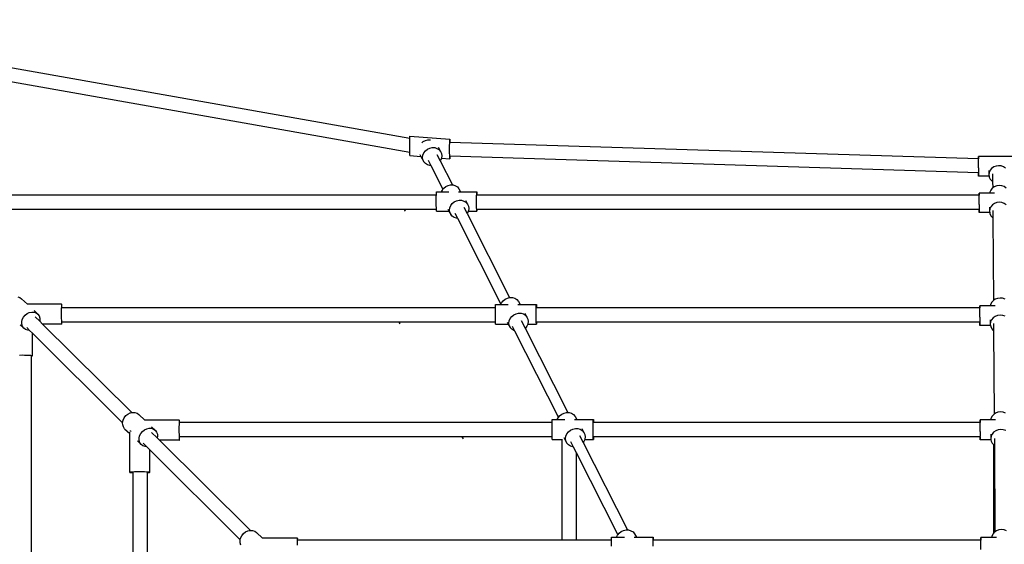
# Model space of a CAD drawing. Units: millimetres. Extents: x -143 to 417, y -280 to 280.
# Drawn here: x 45 to 138, y 71 to 121 of the extents above; entities that cross this region are included whole.
import ezdxf

# ---------------------------------------------------------------- set-up
doc = ezdxf.new("R2010")
doc.units = ezdxf.units.MM
doc.layers.add('urządzenie', color=7, linetype='Continuous')

# ---------------------------------------------------------------- blocks, each defined once
blk = doc.blocks.new('0417')
at = {"layer": 'urządzenie'}
for p, q in [((82.054, 109.63), (18.888, 120.812)), ((82.054, 108.31), (20.191, 119.276)), ((82.049, 109.267), (82.051, 109.478)), ((82.051, 109.478), (82.054, 109.63)), ((82.054, 109.652), (82.059, 109.777)), ((82.054, 109.63), (82.054, 109.652)), ((82.059, 109.777), (82.063, 109.845)), ((82.063, 109.845), (82.069, 109.851)), ((82.069, 109.851), (85.828, 109.547)), ((83.18, 109.227), (83.321, 109.34)), ((83.321, 109.34), (83.538, 109.443)), ((83.538, 109.443), (83.771, 109.491)), ((83.771, 109.491), (83.993, 109.482)), ((85.812, 109.174), (85.815, 109.348)), ((85.815, 109.348), (85.819, 109.474)), ((85.819, 109.474), (85.823, 109.541)), ((85.823, 109.541), (85.828, 109.547)), ((85.828, 109.547), (85.833, 109.49)), ((85.833, 109.49), (85.837, 109.374)), ((85.837, 109.374), (85.84, 109.247)), ((82.048, 109.033), (82.049, 109.267)), ((82.048, 108.793), (82.048, 109.033)), ((82.05, 108.562), (82.048, 108.793)), ((82.053, 108.356), (82.05, 108.562)), ((83.387, 108.281), (83.53, 108.469)), ((83.53, 108.469), (83.717, 108.62)), ((83.717, 108.62), (83.934, 108.722)), ((83.934, 108.722), (84.167, 108.771)), ((84.167, 108.771), (84.401, 108.761)), ((84.401, 108.761), (84.618, 108.694)), ((84.618, 108.694), (84.805, 108.574)), ((84.724, 108.817), (84.948, 108.41)), ((84.805, 108.574), (84.948, 108.41)), ((85.809, 108.729), (85.81, 108.963)), ((85.809, 108.489), (85.809, 108.729)), ((85.811, 108.258), (85.809, 108.489)), ((85.81, 108.963), (85.812, 109.174)), ((85.84, 109.247), (85.827, 109.248)), ((135.569, 107.697), (85.84, 109.247)), ((82.054, 108.31), (82.053, 108.356)), ((82.057, 108.19), (82.054, 108.31)), ((82.061, 108.075), (82.057, 108.19)), ((82.066, 108.018), (82.061, 108.075)), ((82.066, 108.018), (83.113, 107.934)), ((83.014, 108.113), (83.013, 108.115)), ((83.014, 108.113), (83.113, 107.934)), ((83.113, 107.934), (83.389, 107.431)), ((83.267, 107.846), (83.298, 108.068)), ((83.298, 107.628), (83.267, 107.846)), ((83.298, 108.068), (83.387, 108.281)), ((83.389, 107.431), (83.298, 107.628)), ((83.786, 107.584), (84.043, 107.075)), ((84.617, 108.129), (84.923, 107.525)), ((84.949, 107.56), (84.923, 107.525)), ((84.923, 107.525), (86.078, 105.247)), ((84.948, 108.41), (85.039, 108.212)), ((85.039, 107.772), (84.949, 107.56)), ((85.039, 108.212), (85.07, 107.995)), ((85.04, 107.778), (85.039, 107.772)), ((85.07, 107.995), (85.04, 107.778)), ((85.04, 107.778), (85.826, 107.714)), ((85.813, 108.052), (85.811, 108.258)), ((85.817, 107.886), (85.813, 108.052)), ((85.821, 107.771), (85.817, 107.886)), ((85.826, 107.714), (85.821, 107.771)), ((85.831, 107.72), (85.826, 107.714)), ((85.84, 107.947), (85.827, 107.948)), ((85.835, 107.788), (85.831, 107.72)), ((85.839, 107.913), (85.835, 107.788)), ((85.84, 107.947), (85.839, 107.913)), ((135.569, 106.395), (85.84, 107.947)), ((135.57, 107.865), (135.569, 107.75)), ((135.569, 107.75), (135.569, 107.697)), ((135.571, 107.697), (135.569, 107.697)), ((135.571, 107.922), (135.57, 107.865)), ((135.571, 107.916), (135.571, 107.922)), ((139.35, 107.922), (135.571, 107.922)), ((135.572, 107.848), (135.571, 107.916)), ((135.572, 107.697), (135.571, 107.697)), ((135.572, 107.723), (135.572, 107.848)), ((135.572, 107.697), (135.572, 107.723)), ((135.573, 106.862), (135.572, 107.697)), ((83.532, 107.266), (83.389, 107.431)), ((83.719, 107.147), (83.532, 107.266)), ((83.936, 107.08), (83.719, 107.147)), ((84.043, 107.075), (83.936, 107.08)), ((84.043, 107.075), (85.177, 104.835)), ((135.573, 106.862), (135.572, 106.425)), ((136.551, 106.613), (136.553, 106.213)), ((136.672, 106.635), (136.582, 106.431)), ((136.817, 106.81), (136.672, 106.635)), ((137.007, 106.946), (136.817, 106.81)), ((137.229, 107.032), (137.007, 106.946)), ((137.467, 107.063), (137.229, 107.032)), ((137.706, 107.037), (137.467, 107.063)), ((137.93, 106.955), (137.706, 107.037)), ((138.122, 106.823), (137.93, 106.955)), ((135.569, 106.395), (135.569, 106.286)), ((135.571, 106.395), (135.569, 106.395)), ((135.569, 106.286), (135.57, 106.16)), ((135.57, 106.16), (135.57, 106.092)), ((135.57, 106.092), (135.571, 106.086)), ((135.572, 106.395), (135.571, 106.395)), ((135.571, 106.143), (135.572, 106.258)), ((135.571, 106.086), (135.571, 106.143)), ((136.573, 106.086), (135.571, 106.086)), ((135.572, 106.395), (135.572, 106.425)), ((135.572, 106.258), (135.572, 106.395)), ((136.582, 106.431), (136.553, 106.213)), ((136.553, 106.213), (136.573, 106.086)), ((136.573, 106.086), (136.587, 105.996)), ((136.587, 105.996), (136.681, 105.795)), ((136.681, 105.795), (136.83, 105.622)), ((136.906, 106.295), (136.911, 105.567)), ((85.057, 104.61), (85.122, 104.763)), ((85.122, 104.763), (85.177, 104.835)), ((85.177, 104.835), (85.265, 104.951)), ((85.265, 104.951), (85.452, 105.102)), ((85.452, 105.102), (85.67, 105.206)), ((85.67, 105.206), (85.905, 105.254)), ((85.905, 105.254), (86.078, 105.247)), ((86.078, 105.247), (86.139, 105.245)), ((86.139, 105.245), (86.357, 105.178)), ((86.357, 105.178), (86.544, 105.058)), ((86.544, 105.058), (86.688, 104.893)), ((86.688, 104.893), (86.844, 104.61)), ((136.733, 104.768), (136.643, 104.564)), ((136.878, 104.944), (136.733, 104.768)), ((136.83, 105.622), (136.911, 105.567)), ((136.914, 104.97), (136.878, 104.944)), ((136.911, 105.567), (136.914, 104.97)), ((137.068, 105.079), (136.914, 104.97)), ((137.29, 105.166), (137.068, 105.079)), ((137.529, 105.197), (137.29, 105.166)), ((137.769, 105.17), (137.529, 105.197)), ((137.993, 105.089), (137.769, 105.17)), ((138.185, 104.957), (137.993, 105.089)), ((84.558, 104.274), (38.605, 104.274)), ((84.554, 103.787), (84.555, 104.022)), ((84.554, 103.545), (84.554, 103.787)), ((84.555, 104.022), (84.557, 104.234)), ((84.557, 104.234), (84.558, 104.274)), ((84.558, 104.274), (84.56, 104.41)), ((84.56, 104.41), (84.564, 104.536)), ((84.564, 104.536), (84.569, 104.604)), ((84.569, 104.604), (84.574, 104.61)), ((84.574, 104.61), (85.057, 104.61)), ((85.057, 104.61), (85.743, 104.61)), ((86.464, 103.762), (86.699, 103.81)), ((86.642, 104.61), (86.844, 104.61)), ((86.699, 103.81), (86.933, 103.801)), ((86.844, 104.61), (88.366, 104.61)), ((86.933, 103.801), (87.152, 103.734)), ((87.294, 103.793), (87.483, 103.449)), ((88.347, 103.787), (88.348, 104.022)), ((88.348, 103.545), (88.347, 103.787)), ((88.348, 104.022), (88.35, 104.234)), ((88.35, 104.234), (88.353, 104.41)), ((88.353, 104.41), (88.357, 104.536)), ((88.357, 104.536), (88.361, 104.604)), ((88.361, 104.604), (88.366, 104.61)), ((88.378, 104.274), (88.365, 104.274)), ((88.366, 104.61), (88.37, 104.554)), ((88.37, 104.554), (88.374, 104.438)), ((88.374, 104.438), (88.378, 104.274)), ((135.636, 104.274), (88.378, 104.274)), ((135.637, 104.482), (135.636, 104.425)), ((135.636, 104.425), (135.636, 104.31)), ((135.636, 104.31), (135.636, 104.274)), ((135.637, 104.274), (135.636, 104.274)), ((135.638, 104.476), (135.637, 104.482)), ((136.632, 104.482), (135.637, 104.482)), ((135.639, 104.274), (135.637, 104.274)), ((135.638, 104.407), (135.638, 104.476)), ((135.639, 104.281), (135.638, 104.407)), ((135.639, 104.274), (135.639, 104.281)), ((135.639, 103.416), (135.639, 104.274)), ((136.643, 104.564), (136.632, 104.482)), ((137.072, 104.482), (136.632, 104.482)), ((84.562, 102.95), (38.612, 102.95)), ((81.664, 102.784), (81.572, 102.95)), ((84.556, 103.313), (84.554, 103.545)), ((84.558, 103.107), (84.556, 103.313)), ((84.562, 102.95), (84.558, 103.107)), ((84.562, 102.94), (84.562, 102.95)), ((84.567, 102.825), (84.562, 102.94)), ((85.647, 102.953), (85.749, 102.768)), ((85.794, 102.881), (85.825, 103.105)), ((85.825, 102.663), (85.794, 102.881)), ((85.825, 103.105), (85.915, 103.318)), ((85.915, 103.318), (86.059, 103.507)), ((86.059, 103.507), (86.246, 103.658)), ((86.246, 103.658), (86.464, 103.762)), ((87.144, 103.146), (87.447, 102.547)), ((87.152, 103.734), (87.339, 103.614)), ((87.339, 103.614), (87.483, 103.449)), ((87.483, 103.449), (87.574, 103.25)), ((87.574, 103.25), (87.605, 103.032)), ((87.605, 103.032), (87.574, 102.809)), ((88.349, 103.313), (88.348, 103.545)), ((88.352, 103.107), (88.349, 103.313)), ((88.355, 102.94), (88.352, 103.107)), ((88.359, 102.825), (88.355, 102.94)), ((88.376, 102.95), (88.364, 102.95)), ((88.376, 102.95), (88.373, 102.843)), ((135.635, 102.95), (88.376, 102.95)), ((135.635, 102.95), (135.636, 102.841)), ((135.639, 102.95), (135.635, 102.95)), ((135.638, 102.812), (135.639, 102.95)), ((135.639, 103.416), (135.639, 102.978)), ((135.639, 102.95), (135.639, 102.978)), ((136.621, 103.167), (136.623, 102.765)), ((136.652, 102.983), (136.623, 102.765)), ((136.743, 103.187), (136.652, 102.983)), ((136.888, 103.363), (136.743, 103.187)), ((137.078, 103.499), (136.888, 103.363)), ((137.301, 103.586), (137.078, 103.499)), ((137.54, 103.617), (137.301, 103.586)), ((137.78, 103.59), (137.54, 103.617)), ((138.004, 103.508), (137.78, 103.59)), ((138.197, 103.376), (138.004, 103.508)), ((84.572, 102.768), (84.567, 102.825)), ((84.572, 102.768), (85.749, 102.768)), ((85.749, 102.768), (85.916, 102.464)), ((85.916, 102.464), (85.825, 102.663)), ((86.06, 102.3), (85.916, 102.464)), ((86.247, 102.18), (86.06, 102.3)), ((86.466, 102.113), (86.247, 102.18)), ((86.309, 102.598), (86.556, 102.109)), ((86.556, 102.109), (86.466, 102.113)), ((86.556, 102.109), (90.642, 94.034)), ((87.484, 102.595), (87.447, 102.547)), ((87.447, 102.547), (91.455, 94.644)), ((87.557, 102.768), (87.484, 102.595)), ((87.574, 102.809), (87.557, 102.768)), ((87.557, 102.768), (88.364, 102.768)), ((88.364, 102.768), (88.359, 102.825)), ((88.368, 102.775), (88.364, 102.768)), ((88.373, 102.843), (88.368, 102.775)), ((135.636, 102.841), (135.636, 102.715)), ((135.636, 102.715), (135.637, 102.646)), ((135.637, 102.64), (135.638, 102.696)), ((135.637, 102.646), (135.637, 102.64)), ((136.643, 102.64), (135.637, 102.64)), ((135.638, 102.696), (135.638, 102.812)), ((136.623, 102.765), (136.643, 102.64)), ((136.643, 102.64), (136.657, 102.547)), ((136.657, 102.547), (136.752, 102.345)), ((136.752, 102.345), (136.901, 102.172)), ((136.901, 102.172), (136.933, 102.15)), ((136.928, 102.842), (136.933, 102.15)), ((136.933, 102.15), (136.984, 94.37)), ((45.172, 94.726), (45.37, 94.657)), ((45.37, 94.657), (45.534, 94.535)), ((45.534, 94.535), (46.082, 94.011)), ((91.027, 94.496), (91.247, 94.6)), ((91.247, 94.6), (91.455, 94.644)), ((91.455, 94.644), (91.484, 94.65)), ((91.484, 94.65), (91.72, 94.64)), ((91.72, 94.64), (91.94, 94.573)), ((91.94, 94.573), (92.13, 94.452)), ((137.364, 94.567), (137.139, 94.48)), ((137.605, 94.598), (137.364, 94.567)), ((137.847, 94.572), (137.605, 94.598)), ((138.073, 94.489), (137.847, 94.572)), ((46.082, 94.011), (46.05, 94.011)), ((49.295, 94.011), (46.082, 94.011)), ((49.265, 93.609), (49.261, 93.391)), ((49.27, 93.79), (49.265, 93.609)), ((49.278, 93.923), (49.27, 93.79)), ((49.286, 93.999), (49.278, 93.923)), ((49.295, 94.011), (49.286, 93.999)), ((49.319, 93.678), (49.291, 93.678)), ((49.304, 93.961), (49.295, 94.011)), ((49.312, 93.85), (49.304, 93.961)), ((49.318, 93.686), (49.312, 93.85)), ((49.319, 93.678), (49.318, 93.686)), ((90.128, 93.678), (49.319, 93.678)), ((90.125, 93.394), (90.127, 93.609)), ((90.127, 93.609), (90.128, 93.678)), ((90.128, 93.678), (90.13, 93.787)), ((90.13, 93.787), (90.134, 93.916)), ((90.134, 93.916), (90.138, 93.986)), ((90.138, 93.986), (90.142, 93.993)), ((90.142, 93.993), (90.625, 93.993)), ((90.625, 93.993), (90.642, 94.034)), ((90.625, 93.993), (91.323, 93.993)), ((90.642, 94.034), (90.693, 94.153)), ((90.693, 94.153), (90.838, 94.343)), ((90.838, 94.343), (91.027, 94.496)), ((92.13, 94.452), (92.275, 94.286)), ((92.232, 93.993), (92.436, 93.993)), ((92.275, 94.286), (92.436, 93.993)), ((92.436, 93.993), (93.974, 93.993)), ((93.959, 93.394), (93.96, 93.609)), ((93.96, 93.609), (93.963, 93.787)), ((93.963, 93.787), (93.966, 93.916)), ((93.966, 93.916), (93.97, 93.986)), ((93.97, 93.986), (93.974, 93.993)), ((93.974, 93.993), (93.978, 93.937)), ((93.984, 93.678), (93.974, 93.678)), ((93.978, 93.937), (93.981, 93.821)), ((93.981, 93.821), (93.984, 93.678)), ((135.692, 93.678), (93.984, 93.678)), ((135.693, 93.814), (135.692, 93.699)), ((135.692, 93.699), (135.692, 93.678)), ((135.695, 93.678), (135.692, 93.678)), ((135.694, 93.863), (135.693, 93.87)), ((135.693, 93.87), (135.693, 93.814)), ((136.697, 93.87), (135.693, 93.87)), ((135.695, 93.793), (135.694, 93.863)), ((135.695, 93.678), (135.695, 93.793)), ((135.695, 93.664), (135.695, 93.678)), ((135.696, 92.789), (135.695, 93.664)), ((136.709, 93.961), (136.697, 93.87)), ((137.143, 93.87), (136.697, 93.87)), ((136.801, 94.166), (136.709, 93.961)), ((136.947, 94.343), (136.801, 94.166)), ((136.984, 94.37), (136.947, 94.343)), ((137.139, 94.48), (136.984, 94.37)), ((45.593, 92.569), (45.697, 92.785)), ((45.697, 92.785), (45.85, 92.975)), ((45.85, 92.975), (46.04, 93.127)), ((46.04, 93.127), (46.254, 93.231)), ((46.254, 93.231), (46.478, 93.279)), ((46.478, 93.279), (46.697, 93.269)), ((46.697, 93.269), (46.895, 93.2)), ((46.713, 93.409), (47.059, 93.078)), ((46.8, 92.843), (47.236, 92.411)), ((46.895, 93.2), (47.059, 93.078)), ((47.059, 93.078), (47.179, 92.911)), ((47.179, 92.911), (47.245, 92.71)), ((47.245, 92.71), (47.253, 92.489)), ((49.261, 93.391), (49.26, 93.152)), ((49.26, 93.152), (49.26, 92.908)), ((49.26, 92.908), (49.264, 92.676)), ((49.264, 92.676), (49.269, 92.471)), ((90.124, 93.156), (90.125, 93.394)), ((90.125, 92.912), (90.124, 93.156)), ((90.126, 92.678), (90.125, 92.912)), ((90.129, 92.47), (90.126, 92.678)), ((91.411, 92.462), (91.503, 92.677)), ((91.503, 92.677), (91.648, 92.868)), ((91.648, 92.868), (91.837, 93.021)), ((91.837, 93.021), (92.058, 93.125)), ((92.058, 93.125), (92.295, 93.174)), ((92.295, 93.174), (92.531, 93.165)), ((92.531, 93.165), (92.752, 93.098)), ((92.752, 93.098), (92.941, 92.977)), ((92.893, 93.162), (93.087, 92.811)), ((92.941, 92.977), (93.087, 92.811)), ((93.087, 92.811), (93.178, 92.611)), ((93.958, 93.156), (93.959, 93.394)), ((93.958, 92.912), (93.958, 93.156)), ((93.959, 92.678), (93.958, 92.912)), ((93.962, 92.47), (93.959, 92.678)), ((135.696, 92.789), (135.695, 92.347)), ((136.957, 92.73), (136.811, 92.553)), ((137.15, 92.867), (136.957, 92.73)), ((137.375, 92.954), (137.15, 92.867)), ((137.616, 92.986), (137.375, 92.954)), ((137.859, 92.959), (137.616, 92.986)), ((138.085, 92.877), (137.859, 92.959)), ((45.391, 92.086), (45.737, 91.755)), ((45.543, 92.343), (45.593, 92.569)), ((45.551, 92.123), (45.543, 92.343)), ((45.617, 91.922), (45.551, 92.123)), ((45.737, 91.755), (45.617, 91.922)), ((45.901, 91.633), (45.737, 91.755)), ((46.015, 91.826), (46.287, 91.555)), ((47.253, 92.489), (47.236, 92.411)), ((47.236, 92.411), (47.502, 92.146)), ((49.292, 92.146), (47.502, 92.146)), ((47.502, 92.146), (55.894, 83.81)), ((49.269, 92.471), (49.276, 92.307)), ((49.276, 92.307), (49.284, 92.197)), ((49.284, 92.197), (49.292, 92.146)), ((49.315, 92.339), (49.289, 92.339)), ((49.292, 92.146), (49.301, 92.159)), ((49.301, 92.159), (49.309, 92.235)), ((49.309, 92.235), (49.315, 92.339)), ((90.131, 92.339), (49.315, 92.339)), ((81.155, 92.153), (81.053, 92.339)), ((90.131, 92.339), (90.129, 92.47)), ((90.132, 92.303), (90.131, 92.339)), ((90.136, 92.187), (90.132, 92.303)), ((90.14, 92.131), (90.136, 92.187)), ((90.14, 92.131), (91.33, 92.131)), ((91.229, 92.316), (91.33, 92.131)), ((91.33, 92.131), (91.502, 91.817)), ((91.38, 92.237), (91.411, 92.462)), ((91.411, 92.016), (91.38, 92.237)), ((91.502, 91.817), (91.411, 92.016)), ((91.648, 91.651), (91.502, 91.817)), ((91.702, 91.94), (91.922, 91.504)), ((92.546, 92.493), (92.924, 91.747)), ((92.941, 91.76), (92.924, 91.747)), ((92.924, 91.747), (96.947, 83.814)), ((93.086, 91.95), (92.941, 91.76)), ((93.163, 92.131), (93.086, 91.95)), ((93.178, 92.166), (93.163, 92.131)), ((93.163, 92.131), (93.972, 92.131)), ((93.178, 92.611), (93.209, 92.391)), ((93.209, 92.391), (93.178, 92.166)), ((93.965, 92.303), (93.962, 92.47)), ((93.968, 92.187), (93.965, 92.303)), ((93.972, 92.131), (93.968, 92.187)), ((93.976, 92.139), (93.972, 92.131)), ((93.983, 92.339), (93.973, 92.339)), ((93.98, 92.209), (93.976, 92.139)), ((93.983, 92.338), (93.98, 92.209)), ((93.983, 92.339), (93.983, 92.338)), ((135.692, 92.339), (93.983, 92.339)), ((135.692, 92.339), (135.692, 92.215)), ((135.695, 92.339), (135.692, 92.339)), ((135.692, 92.215), (135.692, 92.086)), ((135.692, 92.086), (135.693, 92.016)), ((135.693, 92.016), (135.694, 92.008)), ((135.694, 92.064), (135.695, 92.18)), ((135.694, 92.008), (135.694, 92.064)), ((136.708, 92.008), (135.694, 92.008)), ((135.695, 92.339), (135.695, 92.347)), ((135.695, 92.18), (135.695, 92.339)), ((136.687, 92.537), (136.69, 92.127)), ((136.719, 92.347), (136.69, 92.127)), ((136.69, 92.127), (136.708, 92.008)), ((136.708, 92.008), (136.724, 91.907)), ((136.811, 92.553), (136.719, 92.347)), ((136.724, 91.907), (136.82, 91.704)), ((136.998, 92.205), (137.003, 91.507)), ((46.1, 91.564), (45.901, 91.633)), ((46.287, 91.555), (46.1, 91.564)), ((46.287, 91.555), (46.548, 91.296)), ((46.547, 89.158), (46.548, 91.296)), ((46.548, 91.296), (55.034, 82.851)), ((91.837, 91.53), (91.648, 91.651)), ((91.922, 91.504), (91.837, 91.53)), ((91.922, 91.504), (96.045, 83.356)), ((136.82, 91.704), (136.97, 91.529)), ((136.97, 91.529), (137.003, 91.507)), ((137.003, 91.507), (137.055, 83.655)), ((45.567, 89.202), (45.327, 89.2)), ((45.81, 89.2), (45.567, 89.202)), ((46.04, 89.196), (45.81, 89.2)), ((46.241, 89.189), (46.04, 89.196)), ((46.399, 89.18), (46.241, 89.189)), ((46.504, 89.169), (46.399, 89.18)), ((46.437, 89.163), (46.437, 89.135)), ((46.437, 89.135), (46.445, 89.136)), ((46.437, 89.135), (46.437, 49.152)), ((46.445, 89.136), (46.527, 89.146)), ((46.547, 89.158), (46.504, 89.169)), ((46.527, 89.146), (46.547, 89.158)), ((55.19, 83.328), (55.343, 83.52)), ((55.343, 83.52), (55.535, 83.673)), ((55.535, 83.673), (55.751, 83.778)), ((55.751, 83.778), (55.775, 83.784)), ((55.775, 83.784), (55.894, 83.81)), ((55.894, 83.81), (55.977, 83.828)), ((55.977, 83.828), (56.197, 83.817)), ((56.197, 83.817), (56.396, 83.749)), ((56.396, 83.749), (56.562, 83.626)), ((56.562, 83.626), (57.123, 83.09)), ((96.045, 83.356), (96.162, 83.509)), ((96.162, 83.509), (96.353, 83.664)), ((96.353, 83.664), (96.576, 83.769)), ((96.576, 83.769), (96.815, 83.819)), ((96.815, 83.819), (96.947, 83.814)), ((96.947, 83.814), (97.053, 83.81)), ((97.053, 83.81), (97.276, 83.742)), ((97.276, 83.742), (97.467, 83.621)), ((97.467, 83.621), (97.613, 83.454)), ((97.613, 83.454), (97.78, 83.15)), ((136.844, 83.432), (136.752, 83.224)), ((136.992, 83.61), (136.844, 83.432)), ((137.055, 83.655), (136.992, 83.61)), ((137.186, 83.748), (137.055, 83.655)), ((137.413, 83.836), (137.186, 83.748)), ((137.657, 83.868), (137.413, 83.836)), ((137.902, 83.841), (137.657, 83.868)), ((138.13, 83.758), (137.902, 83.841)), ((55.033, 82.883), (55.084, 83.111)), ((55.034, 82.851), (55.033, 82.883)), ((55.041, 82.661), (55.034, 82.851)), ((55.107, 82.459), (55.041, 82.661)), ((55.084, 83.111), (55.19, 83.328)), ((57.123, 83.09), (57.09, 83.09)), ((60.369, 83.09), (57.123, 83.09)), ((57.765, 82.476), (58.118, 82.138)), ((60.343, 82.679), (60.34, 82.458)), ((60.348, 82.863), (60.343, 82.679)), ((60.354, 82.998), (60.348, 82.863)), ((60.362, 83.076), (60.354, 82.998)), ((60.369, 83.09), (60.362, 83.076)), ((60.377, 83.04), (60.369, 83.09)), ((60.386, 82.867), (60.369, 82.867)), ((60.384, 82.929), (60.377, 83.04)), ((60.386, 82.867), (60.384, 82.929)), ((95.45, 82.867), (60.386, 82.867)), ((95.446, 82.299), (95.447, 82.54)), ((95.447, 82.54), (95.449, 82.758)), ((95.449, 82.758), (95.45, 82.867)), ((95.45, 82.867), (95.451, 82.938)), ((95.451, 82.938), (95.454, 83.069)), ((95.454, 83.069), (95.458, 83.141)), ((95.458, 83.141), (95.462, 83.15)), ((95.462, 83.15), (95.944, 83.15)), ((95.944, 83.15), (96.015, 83.317)), ((95.944, 83.15), (96.655, 83.15)), ((96.015, 83.317), (96.045, 83.356)), ((97.574, 83.15), (97.78, 83.15)), ((97.78, 83.15), (99.334, 83.15)), ((99.32, 82.299), (99.321, 82.54)), ((99.321, 82.54), (99.322, 82.758)), ((99.322, 82.758), (99.324, 82.938)), ((99.324, 82.938), (99.327, 83.069)), ((99.327, 83.069), (99.331, 83.141)), ((99.331, 83.141), (99.334, 83.15)), ((99.334, 83.15), (99.337, 83.094)), ((99.342, 82.867), (99.334, 82.867)), ((99.337, 83.094), (99.34, 82.978)), ((99.34, 82.978), (99.342, 82.867)), ((135.724, 82.867), (99.342, 82.867)), ((135.725, 83.07), (135.724, 82.954)), ((135.724, 82.954), (135.724, 82.867)), ((135.727, 82.867), (135.724, 82.867)), ((135.726, 83.117), (135.725, 83.126)), ((135.725, 83.126), (135.725, 83.07)), ((136.739, 83.126), (135.725, 83.126)), ((135.726, 83.045), (135.726, 83.117)), ((135.727, 82.914), (135.726, 83.045)), ((135.727, 82.867), (135.727, 82.914)), ((135.728, 82.028), (135.727, 82.867)), ((136.752, 83.224), (136.739, 83.126)), ((137.19, 83.126), (136.739, 83.126)), ((55.227, 82.291), (55.107, 82.459)), ((55.227, 82.291), (55.705, 81.833)), ((55.704, 78.183), (55.705, 81.833)), ((55.705, 81.833), (55.705, 81.951)), ((55.727, 82.065), (55.724, 82.064)), ((55.811, 82.075), (55.727, 82.065)), ((55.833, 82.077), (55.811, 82.075)), ((56.588, 81.394), (56.638, 81.622)), ((56.638, 81.622), (56.744, 81.839)), ((56.744, 81.839), (56.899, 82.031)), ((56.899, 82.031), (57.09, 82.185)), ((57.09, 82.185), (57.307, 82.291)), ((57.307, 82.291), (57.533, 82.34)), ((57.533, 82.34), (57.753, 82.33)), ((57.753, 82.33), (57.953, 82.261)), ((57.767, 81.95), (58.287, 81.433)), ((57.953, 82.261), (58.118, 82.138)), ((58.118, 82.138), (58.238, 81.97)), ((58.238, 81.97), (58.304, 81.768)), ((58.312, 81.545), (58.287, 81.433)), ((58.304, 81.768), (58.312, 81.545)), ((60.34, 82.458), (60.339, 82.216)), ((60.339, 82.216), (60.339, 81.97)), ((60.339, 81.97), (60.342, 81.735)), ((60.342, 81.735), (60.346, 81.529)), ((95.446, 82.052), (95.446, 82.299)), ((95.448, 81.816), (95.446, 82.052)), ((95.45, 81.607), (95.448, 81.816)), ((95.451, 81.514), (95.45, 81.607)), ((96.717, 81.365), (96.749, 81.592)), ((96.749, 81.592), (96.842, 81.809)), ((96.842, 81.809), (96.989, 82.002)), ((96.989, 82.002), (97.18, 82.156)), ((97.18, 82.156), (97.403, 82.262)), ((97.403, 82.262), (97.642, 82.312)), ((97.642, 82.312), (97.881, 82.303)), ((97.881, 82.303), (98.104, 82.235)), ((98.04, 81.658), (98.376, 80.995)), ((98.104, 82.235), (98.295, 82.113)), ((98.244, 82.305), (98.442, 81.946)), ((98.295, 82.113), (98.442, 81.946)), ((98.442, 81.946), (98.534, 81.745)), ((98.534, 81.745), (98.565, 81.523)), ((99.32, 82.052), (99.32, 82.299)), ((99.321, 81.816), (99.32, 82.052)), ((99.323, 81.607), (99.321, 81.816)), ((99.326, 81.439), (99.323, 81.607)), ((135.728, 82.028), (135.727, 81.583)), ((135.727, 81.514), (135.727, 81.583)), ((136.73, 81.774), (136.732, 81.355)), ((136.762, 81.577), (136.732, 81.355)), ((136.854, 81.785), (136.762, 81.577)), ((137.003, 81.964), (136.854, 81.785)), ((137.197, 82.102), (137.003, 81.964)), ((137.424, 82.189), (137.197, 82.102)), ((137.668, 82.221), (137.424, 82.189)), ((137.914, 82.194), (137.668, 82.221)), ((138.142, 82.111), (137.914, 82.194)), ((56.429, 81.139), (56.782, 80.801)), ((56.596, 81.171), (56.588, 81.394)), ((56.662, 80.969), (56.596, 81.171)), ((56.782, 80.801), (56.662, 80.969)), ((56.947, 80.678), (56.782, 80.801)), ((57.147, 80.61), (56.947, 80.678)), ((56.973, 80.922), (57.293, 80.603)), ((58.287, 81.433), (58.517, 81.204)), ((60.367, 81.204), (58.517, 81.204)), ((58.517, 81.204), (67.057, 72.721)), ((60.346, 81.529), (60.352, 81.365)), ((60.352, 81.365), (60.359, 81.254)), ((60.359, 81.254), (60.367, 81.204)), ((60.39, 81.514), (60.366, 81.514)), ((60.367, 81.204), (60.375, 81.219)), ((60.375, 81.219), (60.382, 81.296)), ((60.382, 81.296), (60.388, 81.432)), ((60.388, 81.432), (60.39, 81.514)), ((95.451, 81.514), (60.39, 81.514)), ((87.105, 81.324), (87.001, 81.514)), ((95.453, 81.439), (95.451, 81.514)), ((95.456, 81.323), (95.453, 81.439)), ((95.46, 81.268), (95.456, 81.323)), ((95.46, 81.268), (96.353, 81.268)), ((96.353, 81.268), (96.353, 71.807)), ((96.353, 81.268), (96.424, 81.268)), ((96.561, 81.452), (96.631, 81.325)), ((96.631, 81.325), (96.84, 80.942)), ((96.748, 81.143), (96.717, 81.365)), ((96.84, 80.942), (96.748, 81.143)), ((96.987, 80.775), (96.84, 80.942)), ((97.178, 80.653), (96.987, 80.775)), ((97.401, 80.585), (97.178, 80.653)), ((97.187, 81.099), (97.448, 80.584)), ((98.44, 81.078), (98.376, 80.995)), ((98.376, 80.995), (102.552, 72.761)), ((98.521, 81.268), (98.44, 81.078)), ((98.533, 81.296), (98.521, 81.268)), ((98.521, 81.268), (99.332, 81.268)), ((98.565, 81.523), (98.533, 81.296)), ((99.329, 81.323), (99.326, 81.439)), ((99.332, 81.268), (99.329, 81.323)), ((99.336, 81.277), (99.332, 81.268)), ((99.342, 81.514), (99.333, 81.514)), ((99.339, 81.349), (99.336, 81.277)), ((99.342, 81.48), (99.339, 81.349)), ((99.342, 81.514), (99.342, 81.48)), ((135.724, 81.514), (99.342, 81.514)), ((135.724, 81.514), (135.724, 81.456)), ((135.727, 81.514), (135.724, 81.514)), ((135.724, 81.456), (135.724, 81.325)), ((135.724, 81.325), (135.725, 81.253)), ((135.725, 81.244), (135.726, 81.299)), ((135.725, 81.253), (135.725, 81.244)), ((136.75, 81.244), (135.725, 81.244)), ((135.726, 81.299), (135.727, 81.415)), ((135.727, 81.415), (135.727, 81.514)), ((136.732, 81.355), (136.75, 81.244)), ((136.75, 81.244), (136.767, 81.134)), ((136.767, 81.134), (136.863, 80.929)), ((136.863, 80.929), (136.983, 80.79)), ((136.983, 80.79), (136.983, 72.428)), ((136.983, 80.79), (137.016, 80.753)), ((137.016, 80.753), (137.074, 80.713)), ((137.069, 81.384), (137.074, 80.713)), ((137.074, 80.713), (137.127, 72.573)), ((57.293, 80.603), (57.147, 80.61)), ((57.293, 80.603), (57.593, 80.304)), ((57.593, 78.184), (57.593, 80.304)), ((57.593, 80.304), (66.105, 71.835)), ((97.448, 80.584), (97.401, 80.585)), ((97.448, 80.584), (97.712, 80.062)), ((97.712, 80.062), (97.712, 71.807)), ((97.712, 80.062), (101.637, 72.305)), ((55.726, 78.194), (55.704, 78.183)), ((55.704, 78.183), (55.747, 78.173)), ((55.81, 78.204), (55.726, 78.194)), ((55.747, 78.173), (55.852, 78.163)), ((55.951, 78.212), (55.81, 78.204)), ((55.852, 78.163), (55.984, 78.157)), ((56.14, 78.218), (55.951, 78.212)), ((55.984, 78.182), (55.984, 78.157)), ((55.984, 78.157), (55.984, 43.721)), ((56.364, 78.223), (56.14, 78.218)), ((56.607, 78.224), (56.364, 78.223)), ((56.853, 78.223), (56.607, 78.224)), ((57.085, 78.219), (56.853, 78.223)), ((57.287, 78.213), (57.085, 78.219)), ((57.446, 78.204), (57.287, 78.213)), ((57.337, 78.186), (57.337, 78.156)), ((57.337, 78.156), (57.346, 78.156)), ((57.337, 78.156), (57.337, 43.721)), ((57.346, 78.156), (57.487, 78.164)), ((57.55, 78.195), (57.446, 78.204)), ((57.487, 78.164), (57.571, 78.174)), ((57.593, 78.184), (57.55, 78.195)), ((57.571, 78.174), (57.593, 78.184)), ((66.248, 72.215), (66.404, 72.409)), ((66.404, 72.409), (66.597, 72.565)), ((66.597, 72.565), (66.815, 72.671)), ((66.815, 72.671), (66.934, 72.697)), ((66.934, 72.697), (67.043, 72.721)), ((67.043, 72.721), (67.057, 72.721)), ((67.057, 72.721), (67.265, 72.712)), ((67.265, 72.712), (67.466, 72.643)), ((67.466, 72.643), (67.632, 72.52)), ((67.632, 72.52), (68.207, 71.97)), ((101.602, 72.259), (101.637, 72.305)), ((101.637, 72.305), (101.751, 72.453)), ((101.751, 72.453), (101.944, 72.609)), ((101.944, 72.609), (102.169, 72.716)), ((102.169, 72.716), (102.411, 72.766)), ((102.411, 72.766), (102.552, 72.761)), ((102.552, 72.761), (102.652, 72.757)), ((102.652, 72.757), (102.876, 72.689)), ((102.876, 72.689), (103.069, 72.567)), ((103.069, 72.567), (103.216, 72.399)), ((103.216, 72.399), (103.389, 72.084)), ((136.92, 72.352), (136.826, 72.143)), ((136.983, 72.428), (136.92, 72.352)), ((137.069, 72.532), (136.983, 72.428)), ((137.127, 72.573), (137.069, 72.532)), ((137.265, 72.671), (137.127, 72.573)), ((137.495, 72.759), (137.265, 72.671)), ((137.741, 72.791), (137.495, 72.759)), ((137.989, 72.764), (137.741, 72.791)), ((138.22, 72.68), (137.989, 72.764)), ((66.089, 71.767), (66.105, 71.835)), ((66.097, 71.542), (66.089, 71.767)), ((66.163, 71.339), (66.097, 71.542)), ((66.105, 71.835), (66.141, 71.996)), ((66.141, 71.996), (66.248, 72.215)), ((68.207, 71.97), (68.174, 71.97)), ((71.488, 71.97), (68.207, 71.97)), ((71.466, 71.55), (71.463, 71.327)), ((71.47, 71.737), (71.466, 71.55)), ((71.476, 71.875), (71.47, 71.737)), ((71.482, 71.955), (71.476, 71.875)), ((71.488, 71.97), (71.482, 71.955)), ((71.495, 71.921), (71.488, 71.97)), ((71.501, 71.807), (71.491, 71.807)), ((71.501, 71.81), (71.495, 71.921)), ((71.501, 71.807), (71.501, 71.81)), ((96.353, 71.807), (71.501, 71.807)), ((97.712, 71.807), (96.353, 71.807)), ((101.037, 71.807), (97.712, 71.807)), ((101.033, 71.219), (101.034, 71.462)), ((101.034, 71.462), (101.035, 71.683)), ((101.035, 71.683), (101.037, 71.807)), ((101.037, 71.866), (101.04, 72)), ((101.037, 71.807), (101.037, 71.866)), ((101.04, 72), (101.043, 72.074)), ((101.043, 72.074), (101.046, 72.084)), ((101.046, 72.084), (101.527, 72.084)), ((101.527, 72.084), (101.602, 72.259)), ((101.527, 72.084), (102.253, 72.084)), ((103.181, 72.084), (103.389, 72.084)), ((103.389, 72.084), (104.96, 72.084)), ((104.948, 71.219), (104.949, 71.462)), ((104.949, 71.462), (104.95, 71.683)), ((104.95, 71.683), (104.952, 71.866)), ((104.952, 71.866), (104.954, 72)), ((104.954, 72), (104.957, 72.074)), ((104.957, 72.074), (104.96, 72.084)), ((104.96, 72.084), (104.963, 72.029)), ((104.967, 71.807), (104.96, 71.807)), ((104.963, 72.029), (104.965, 71.913)), ((104.965, 71.913), (104.967, 71.807)), ((135.787, 71.807), (104.967, 71.807)), ((135.788, 71.864), (135.787, 71.807)), ((135.79, 71.807), (135.787, 71.807)), ((135.789, 72.035), (135.788, 71.98)), ((135.788, 71.98), (135.788, 71.864)), ((135.789, 72.025), (135.789, 72.035)), ((136.812, 72.035), (135.789, 72.035)), ((135.79, 71.951), (135.789, 72.025)), ((135.79, 71.818), (135.79, 71.951)), ((135.79, 71.807), (135.79, 71.818)), ((135.791, 70.921), (135.79, 71.807)), ((136.826, 72.143), (136.812, 72.035)), ((137.27, 72.035), (136.812, 72.035))]:
    blk.add_line(p, q, dxfattribs=at)

msp = doc.modelspace()

# ---------------------------------------------------------------- block references
msp.add_blockref('0417', (0, 0))

doc.saveas('drawing.dxf')
